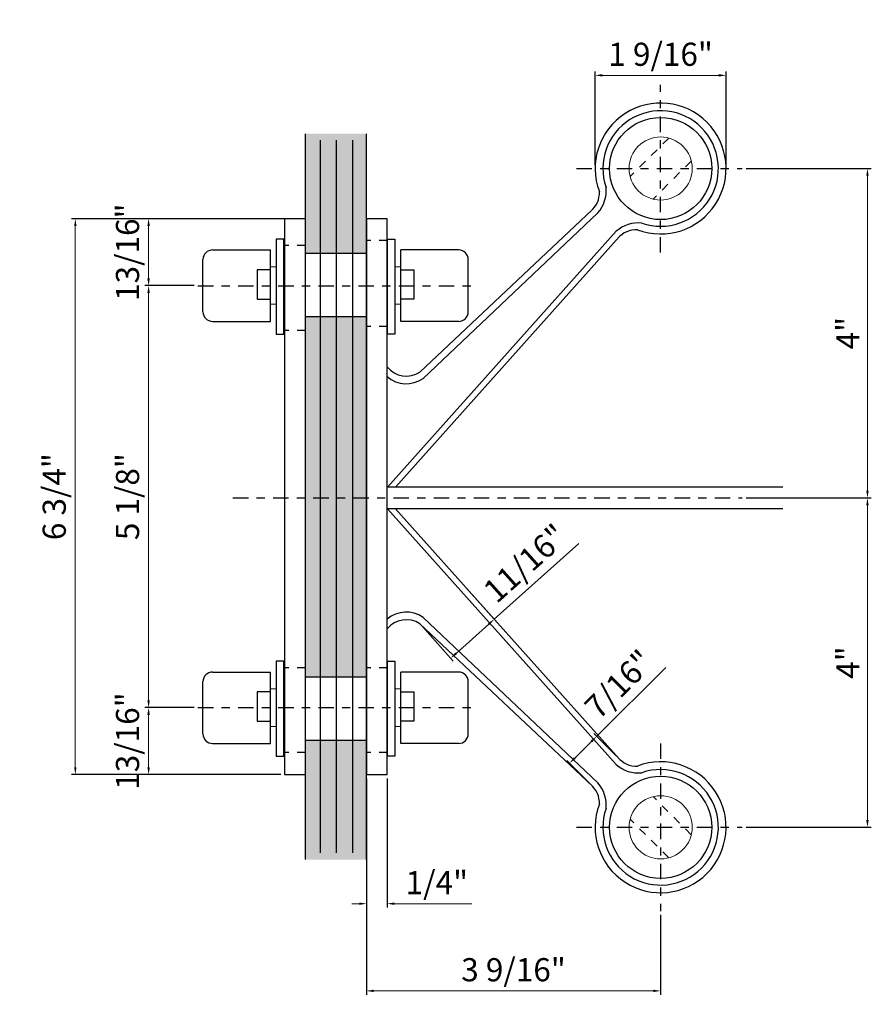
# Model space of a CAD drawing. Units: inches. Extents: x 138 to 5821, y 402 to 3051.
import ezdxf

# ---------------------------------------------------------------- set-up
doc = ezdxf.new("R2010")
doc.units = ezdxf.units.IN
doc.header["$LTSCALE"] = 0.25
doc.header["$MEASUREMENT"] = 0
doc.header["$PDMODE"] = 32
doc.linetypes.add('CENTER2', pattern=[1.125, 0.75, -0.125, 0.125, -0.125])
doc.linetypes.add('DASHED2', pattern=[0.375, 0.25, -0.125])
doc.layers.get('Defpoints').update_dxf_attribs({"color": 30})
for name, color, linetype in [('01 Cut', 7, 'Continuous'), ('02 Med', 82, 'Continuous'), ('03 Lite', 161, 'Continuous'), ('04 Hidden', 6, 'DASHED2'), ('05 Center', 2, 'CENTER2'), ('1', 53, 'Continuous')]:
    doc.layers.add(name, color=color, linetype=linetype)
doc.layers.add('06 Dims', color=1, linetype='Continuous', lineweight=5)
doc.styles.get("Standard").update_dxf_attribs({"font": 'Century Gothic'})
doc.dimstyles.new('6', dxfattribs={"dimscale": 0.75, "dimtxt": 0.375, "dimasz": 0.1175, "dimexe": 0.0625, "dimexo": 0.0625, "dimgap": 0.125, "dimtad": 1, "dimdec": 4, "dimzin": 0, "dimdsep": 46, "dimlunit": 4, "dimtxsty": 'Standard', "dimcen": 0.09, "dimclrd": 256, "dimclre": 256, "dimclrt": 256, "dimadec": 0, "dimazin": 0, "dimtfac": 0.75, "dimtdec": 4, "dimtofl": 0, "dimtmove": 0, "dimatfit": 3, "dimfxl": 1, "dimfrac": 2, "dimtolj": 1, "dimtzin": 0, "dimlwd": -1, "dimarcsym": 0})

# ---------------------------------------------------------------- blocks, each defined once
blk = doc.blocks.new('*D6')
at = {"layer": '06 Dims', "lineweight": -2, "transparency": 16777216}
for p, q in [((1706.739, 1298.285), (1706.14, 1298.285)), ((1706.739, 1293.161), (1706.14, 1293.161))]:
    blk.add_line(p, q, dxfattribs=at)
at = {"layer": '06 Dims', "transparency": 16777216}
blk.add_line((1706.187, 1298.197), (1706.187, 1293.25), dxfattribs=at)
for points in [[(1706.172, 1298.197), (1706.202, 1298.197), (1706.187, 1298.285)], [(1706.172, 1293.25), (1706.202, 1293.25), (1706.187, 1293.161)]]:
    blk.add_solid(points, dxfattribs=at)
at = {"layer": 'Defpoints', "color": 0, "transparency": 16777216}
for p in [(1706.786, 1298.285), (1706.187, 1293.161), (1706.786, 1293.161)]:
    blk.add_point(p, dxfattribs=at)
at = {"layer": '06 Dims', "transparency": 16777216, "insert": (1705.931, 1295.723), "char_height": 0.2812, "attachment_point": 5, "rotation": 90}
blk.add_mtext('\\A1;5 1/8"', dxfattribs=at)
blk = doc.blocks.new('*D3')
at = {"layer": '06 Dims', "lineweight": -2, "transparency": 16777216}
for p, q in [((1708.044, 1299.097), (1706.14, 1299.097)), ((1706.739, 1298.285), (1706.14, 1298.285))]:
    blk.add_line(p, q, dxfattribs=at)
at = {"layer": '06 Dims', "transparency": 16777216}
blk.add_line((1706.187, 1299.009), (1706.187, 1298.373), dxfattribs=at)
for points in [[(1706.172, 1299.009), (1706.202, 1299.009), (1706.187, 1299.097)], [(1706.172, 1298.373), (1706.202, 1298.373), (1706.187, 1298.285)]]:
    blk.add_solid(points, dxfattribs=at)
at = {"layer": 'Defpoints', "color": 0, "transparency": 16777216}
for p in [(1708.09, 1299.097), (1706.187, 1298.285), (1706.786, 1298.285)]:
    blk.add_point(p, dxfattribs=at)
at = {"layer": '06 Dims', "transparency": 16777216, "insert": (1705.931, 1298.691), "char_height": 0.2812, "attachment_point": 5, "rotation": 90}
blk.add_mtext('\\A1;13/16"', dxfattribs=at)
blk = doc.blocks.new('*D7')
at = {"layer": '06 Dims', "lineweight": -2, "transparency": 16777216}
for p, q in [((1706.739, 1293.161), (1706.14, 1293.161)), ((1707.791, 1292.349), (1706.14, 1292.349))]:
    blk.add_line(p, q, dxfattribs=at)
at = {"layer": '06 Dims', "transparency": 16777216}
blk.add_line((1706.187, 1292.437), (1706.187, 1293.073), dxfattribs=at)
for points in [[(1706.172, 1293.073), (1706.202, 1293.073), (1706.187, 1293.161)], [(1706.172, 1292.437), (1706.202, 1292.437), (1706.187, 1292.349)]]:
    blk.add_solid(points, dxfattribs=at)
at = {"layer": 'Defpoints', "color": 0, "transparency": 16777216}
for p in [(1706.187, 1293.161), (1706.786, 1293.161), (1707.838, 1292.349)]:
    blk.add_point(p, dxfattribs=at)
at = {"layer": '06 Dims', "transparency": 16777216, "insert": (1705.931, 1292.755), "char_height": 0.2812, "attachment_point": 5, "rotation": 90}
blk.add_mtext('\\A1;13/16"', dxfattribs=at)
blk = doc.blocks.new('*D4')
at = {"layer": '06 Dims', "lineweight": -2, "transparency": 16777216}
for p, q in [((1707.791, 1299.097), (1705.251, 1299.097)), ((1707.791, 1292.349), (1705.251, 1292.349))]:
    blk.add_line(p, q, dxfattribs=at)
at = {"layer": '06 Dims', "transparency": 16777216}
blk.add_line((1705.297, 1292.437), (1705.297, 1299.009), dxfattribs=at)
for points in [[(1705.283, 1299.009), (1705.312, 1299.009), (1705.297, 1299.097)], [(1705.283, 1292.437), (1705.312, 1292.437), (1705.297, 1292.349)]]:
    blk.add_solid(points, dxfattribs=at)
at = {"layer": 'Defpoints', "color": 0, "transparency": 16777216}
for p in [(1705.297, 1299.097), (1707.838, 1299.097), (1707.838, 1292.349)]:
    blk.add_point(p, dxfattribs=at)
at = {"layer": '06 Dims', "transparency": 16777216, "insert": (1705.041, 1295.723), "char_height": 0.2812, "attachment_point": 5, "rotation": 90}
blk.add_mtext('\\A1;6 3/4"', dxfattribs=at)
blk = doc.blocks.new('*D8')
at = {"layer": '06 Dims', "lineweight": -2, "transparency": 16777216}
for p, q in [((1708.832, 1292.302), (1708.832, 1290.733)), ((1709.084, 1292.302), (1709.084, 1290.733))]:
    blk.add_line(p, q, dxfattribs=at)
at = {"layer": '06 Dims', "transparency": 16777216}
for p, q in [((1708.744, 1290.78), (1708.656, 1290.78)), ((1709.172, 1290.78), (1710.113, 1290.78))]:
    blk.add_line(p, q, dxfattribs=at)
for points in [[(1708.744, 1290.795), (1708.744, 1290.765), (1708.832, 1290.78)], [(1709.172, 1290.795), (1709.172, 1290.765), (1709.084, 1290.78)]]:
    blk.add_solid(points, dxfattribs=at)
at = {"layer": 'Defpoints', "color": 0, "transparency": 16777216}
for p in [(1708.832, 1292.349), (1709.084, 1292.349), (1709.084, 1290.78)]:
    blk.add_point(p, dxfattribs=at)
at = {"layer": '06 Dims', "transparency": 16777216, "insert": (1709.687, 1291.036), "char_height": 0.2812, "attachment_point": 5}
blk.add_mtext('\\A1;1/4"', dxfattribs=at)
blk = doc.blocks.new('*D5')
at = {"layer": '06 Dims', "lineweight": -2, "transparency": 16777216}
for p, q in [((1708.832, 1292.058), (1708.832, 1289.674)), ((1712.404, 1290.643), (1712.404, 1289.674))]:
    blk.add_line(p, q, dxfattribs=at)
at = {"layer": '06 Dims', "transparency": 16777216}
blk.add_line((1708.92, 1289.721), (1712.316, 1289.721), dxfattribs=at)
for points in [[(1708.92, 1289.736), (1708.92, 1289.707), (1708.832, 1289.721)], [(1712.316, 1289.736), (1712.316, 1289.707), (1712.404, 1289.721)]]:
    blk.add_solid(points, dxfattribs=at)
at = {"layer": 'Defpoints', "color": 0, "transparency": 16777216}
for p in [(1708.832, 1292.105), (1712.404, 1290.69), (1712.404, 1289.721)]:
    blk.add_point(p, dxfattribs=at)
at = {"layer": '06 Dims', "transparency": 16777216, "insert": (1710.618, 1289.978), "char_height": 0.28125, "attachment_point": 5}
blk.add_mtext('\\A1;3 9/16"', dxfattribs=at)
blk = doc.blocks.new('*D9')
at = {"layer": '06 Dims', "lineweight": -2, "transparency": 16777216}
for p, q in [((1713.441, 1299.708), (1714.962, 1299.708)), ((1713.441, 1295.708), (1714.962, 1295.708))]:
    blk.add_line(p, q, dxfattribs=at)
at = {"layer": '06 Dims', "transparency": 16777216}
blk.add_line((1714.916, 1299.619), (1714.916, 1295.796), dxfattribs=at)
for points in [[(1714.901, 1299.619), (1714.93, 1299.619), (1714.916, 1299.708)], [(1714.901, 1295.796), (1714.93, 1295.796), (1714.916, 1295.708)]]:
    blk.add_solid(points, dxfattribs=at)
at = {"layer": 'Defpoints', "color": 0, "transparency": 16777216}
for p in [(1713.395, 1299.708), (1713.395, 1295.708), (1714.916, 1295.708)]:
    blk.add_point(p, dxfattribs=at)
at = {"layer": '06 Dims', "transparency": 16777216, "insert": (1714.678, 1297.708), "char_height": 0.2812, "attachment_point": 5, "rotation": 90}
blk.add_mtext('\\A1;4"', dxfattribs=at)
blk = doc.blocks.new('*D10')
at = {"layer": '06 Dims', "lineweight": -2, "transparency": 16777216}
for p, q in [((1713.441, 1295.708), (1714.962, 1295.708)), ((1713.441, 1291.708), (1714.962, 1291.708))]:
    blk.add_line(p, q, dxfattribs=at)
at = {"layer": '06 Dims', "transparency": 16777216}
blk.add_line((1714.916, 1291.796), (1714.916, 1295.619), dxfattribs=at)
for points in [[(1714.901, 1295.619), (1714.93, 1295.619), (1714.916, 1295.708)], [(1714.901, 1291.796), (1714.93, 1291.796), (1714.916, 1291.708)]]:
    blk.add_solid(points, dxfattribs=at)
at = {"layer": 'Defpoints', "color": 0, "transparency": 16777216}
for p in [(1713.395, 1295.708), (1714.916, 1295.708), (1713.395, 1291.708)]:
    blk.add_point(p, dxfattribs=at)
at = {"layer": '06 Dims', "transparency": 16777216, "insert": (1714.678, 1293.708), "char_height": 0.2812, "attachment_point": 5, "rotation": 90}
blk.add_mtext('\\A1;4"', dxfattribs=at)
blk = doc.blocks.new('*D11')
at = {"layer": '06 Dims', "lineweight": -2, "transparency": 16777216}
for p, q in [((1711.609, 1299.754), (1711.609, 1300.886)), ((1713.199, 1299.754), (1713.199, 1300.886))]:
    blk.add_line(p, q, dxfattribs=at)
at = {"layer": '06 Dims', "transparency": 16777216}
blk.add_line((1711.697, 1300.839), (1713.111, 1300.839), dxfattribs=at)
for points in [[(1711.697, 1300.854), (1711.697, 1300.824), (1711.609, 1300.839)], [(1713.111, 1300.854), (1713.111, 1300.824), (1713.199, 1300.839)]]:
    blk.add_solid(points, dxfattribs=at)
at = {"layer": 'Defpoints', "color": 0, "transparency": 16777216}
for p in [(1713.199, 1300.839), (1711.609, 1299.708), (1713.199, 1299.708)]:
    blk.add_point(p, dxfattribs=at)
at = {"layer": '06 Dims', "transparency": 16777216, "insert": (1712.404, 1301.095), "char_height": 0.28125, "attachment_point": 5}
blk.add_mtext('\\A1;1 9/16"', dxfattribs=at)
blk = doc.blocks.new('*D12')
at = {"layer": '06 Dims', "transparency": 16777216}
for p, q in [((1710.385, 1294.235), (1711.411, 1295.153)), ((1709.92, 1293.819), (1710.319, 1294.176))]:
    blk.add_line(p, q, dxfattribs=at)
at = {"layer": '06 Dims', "lineweight": -2, "transparency": 16777216}
for p, q in [((1710.041, 1294.619), (1710.416, 1294.2)), ((1709.511, 1294.145), (1709.886, 1293.726))]:
    blk.add_line(p, q, dxfattribs=at)
at = {"layer": '06 Dims', "transparency": 16777216}
for points in [[(1710.309, 1294.187), (1710.329, 1294.165), (1710.385, 1294.235)], [(1709.911, 1293.83), (1709.93, 1293.808), (1709.855, 1293.761)]]:
    blk.add_solid(points, dxfattribs=at)
at = {"layer": 'Defpoints', "color": 0, "transparency": 16777216}
for p in [(1710.01, 1294.654), (1710.385, 1294.235), (1709.48, 1294.18)]:
    blk.add_point(p, dxfattribs=at)
at = {"layer": '06 Dims', "transparency": 16777216, "insert": (1710.76, 1294.914), "char_height": 0.2812, "attachment_point": 5, "rotation": 41.8045}
blk.add_mtext('\\A1;11/16"', dxfattribs=at)
blk = doc.blocks.new('*D13')
at = {"layer": '06 Dims', "transparency": 16777216}
for p, q in [((1711.628, 1292.813), (1712.467, 1293.65)), ((1711.361, 1292.548), (1711.565, 1292.751))]:
    blk.add_line(p, q, dxfattribs=at)
at = {"layer": '06 Dims', "lineweight": -2, "transparency": 16777216}
for p, q in [((1711.87, 1292.57), (1711.594, 1292.847)), ((1711.541, 1292.243), (1711.266, 1292.519))]:
    blk.add_line(p, q, dxfattribs=at)
at = {"layer": '06 Dims', "transparency": 16777216}
for points in [[(1711.555, 1292.762), (1711.575, 1292.741), (1711.628, 1292.813)], [(1711.351, 1292.559), (1711.372, 1292.538), (1711.299, 1292.486)]]:
    blk.add_solid(points, dxfattribs=at)
at = {"layer": 'Defpoints', "color": 0, "transparency": 16777216}
for p in [(1711.628, 1292.813), (1711.903, 1292.537), (1711.574, 1292.21)]:
    blk.add_point(p, dxfattribs=at)
at = {"layer": '06 Dims', "transparency": 16777216, "insert": (1711.898, 1293.445), "char_height": 0.2812, "attachment_point": 5, "rotation": 44.8982}
blk.add_mtext('\\A1;7/16"', dxfattribs=at)

msp = doc.modelspace()

# ---------------------------------------------------------------- hatches: boundary and pattern name
at = {"layer": '1', "transparency": 33554687}
h = msp.add_hatch(color=256, dxfattribs=at)
h.dxf.hatch_style = 1
h.set_gradient(color1=(0, 135, 199), color2=(0, 135, 199), rotation=90, tint=1, name='CYLINDER')
h.paths.add_polyline_path([(1708.09045, 1292.76467), (1708.09045, 1292.34891), (1708.09045, 1291.31656), (1708.83227, 1291.31656), (1708.83227, 1292.76467)])
h.paths.add_polyline_path([(1708.83227, 1295.70755), (1708.6683, 1295.70755), (1708.6683, 1293.53621), (1708.83227, 1293.53621)])
h.paths.add_polyline_path([(1708.6683, 1295.70755), (1708.46921, 1295.70755), (1708.46921, 1293.53621), (1708.6683, 1293.53621)])
h.paths.add_polyline_path([(1708.46921, 1295.70755), (1708.27589, 1295.70755), (1708.27589, 1293.53621), (1708.46921, 1293.53621)])
h.paths.add_polyline_path([(1708.27589, 1295.70755), (1708.09045, 1295.70755), (1708.09045, 1293.53621), (1708.27589, 1293.53621)])
h.paths.add_polyline_path([(1708.83227, 1297.90884), (1708.6683, 1297.90884), (1708.6683, 1295.70755), (1708.83227, 1295.70755)])
h.paths.add_polyline_path([(1708.6683, 1297.90884), (1708.46921, 1297.90884), (1708.46921, 1295.70755), (1708.6683, 1295.70755)])
h.paths.add_polyline_path([(1708.46921, 1297.90884), (1708.27589, 1297.90884), (1708.27589, 1295.70755), (1708.46921, 1295.70755)])
h.paths.add_polyline_path([(1708.27589, 1297.90884), (1708.09045, 1297.90884), (1708.09045, 1295.70755), (1708.27589, 1295.70755)])
h.paths.add_polyline_path([(1708.83227, 1300.13062), (1708.09045, 1300.13062), (1708.09045, 1298.68037), (1708.83227, 1298.68037), (1708.83227, 1299.09731)])

# ---------------------------------------------------------------- linework, layer by layer
at = {"layer": '01 Cut'}
for p, q in [((1708.09045, 1291.31656), (1708.09045, 1300.13062)), ((1708.27589, 1291.39878), (1708.27589, 1300.05092)), ((1708.46921, 1291.39878), (1708.46921, 1300.05092)), ((1708.6683, 1291.39878), (1708.6683, 1300.05092)), ((1708.83227, 1291.31656), (1708.83227, 1300.13062))]:
    msp.add_line(p, q, dxfattribs=at)
at = {"layer": '02 Med'}
for p, q in [((1711.57432, 1299.20558), (1709.47982, 1297.2353)), ((1711.9024, 1298.8775), (1709.18553, 1295.83933)), ((1706.96335, 1298.71818), (1707.66598, 1298.71818)), ((1707.66598, 1297.85143), (1707.66598, 1298.71818)), ((1709.95241, 1298.71818), (1709.24978, 1298.71818)), ((1709.24978, 1297.85143), (1709.24978, 1298.71818)), ((1706.84736, 1297.96733), (1706.84736, 1298.60228)), ((1710.0684, 1297.96733), (1710.0684, 1298.60228)), ((1706.96335, 1297.85143), (1707.66598, 1297.85143)), ((1709.95241, 1297.85143), (1709.24978, 1297.85143)), ((1711.9024, 1292.5376), (1709.18553, 1295.57577)), ((1711.57432, 1292.20953), (1709.47982, 1294.17981)), ((1706.96335, 1293.59242), (1707.66598, 1293.59242)), ((1707.66598, 1292.72567), (1707.66598, 1293.59242)), ((1709.95241, 1293.59242), (1709.24978, 1293.59242)), ((1709.24978, 1292.72567), (1709.24978, 1293.59242)), ((1706.84736, 1292.84158), (1706.84736, 1293.47652)), ((1710.0684, 1292.84158), (1710.0684, 1293.47652)), ((1706.96335, 1292.72567), (1707.66598, 1292.72567)), ((1709.95241, 1292.72567), (1709.24978, 1292.72567))]:
    msp.add_line(p, q, dxfattribs=at)
for points in [[(1707.73698, 1297.69627), (1707.82896, 1297.69627), (1707.82896, 1298.84995), (1707.73698, 1298.84995)], [(1709.17878, 1297.69627), (1709.0868, 1297.69627), (1709.0868, 1298.84995), (1709.17878, 1298.84995)], [(1707.73698, 1292.57051), (1707.82896, 1292.57051), (1707.82896, 1293.72419), (1707.73698, 1293.72419)], [(1709.17878, 1292.57051), (1709.0868, 1292.57051), (1709.0868, 1293.72419), (1709.17878, 1293.72419)]]:
    msp.add_lwpolyline(points, close=True, dxfattribs=at)
for centre in [(1712.40424, 1299.70755), (1712.40424, 1291.70755)]:
    msp.add_circle(centre, 0.62037, dxfattribs=at)
for centre, radius, start, end in [((1706.96385, 1298.60169), 0.11649, 89.753074, 179.710924), ((1709.95191, 1298.60169), 0.11649, 0.289076, 90.246926), ((1706.96385, 1297.96792), 0.11649, 180.289076, 270.246926), ((1709.95191, 1297.96792), 0.11649, 269.753074, 359.710924), ((1709.31686, 1297.48663), 0.29954, 219.088847, 302.958324), ((1709.31686, 1293.92847), 0.29954, 57.041676, 140.911153), ((1706.96385, 1293.47593), 0.11649, 89.753074, 179.710924), ((1709.95191, 1293.47593), 0.11649, 0.289076, 90.246926), ((1706.96385, 1292.84216), 0.11649, 180.289076, 270.246926), ((1709.95191, 1292.84216), 0.11649, 269.753074, 359.710924)]:
    msp.add_arc(centre, radius, start, end, dxfattribs=at)
at = {"layer": '03 Lite'}
for p, q in [((1709.52063, 1297.15841), (1711.64352, 1299.16896)), ((1709.08632, 1295.83933), (1711.86578, 1298.9467)), ((1708.09045, 1298.68037), (1708.83227, 1298.68037)), ((1708.09045, 1297.90884), (1708.83227, 1297.90884)), ((1713.88707, 1295.83933), (1709.08437, 1295.83933)), ((1713.88707, 1295.57677), (1709.08437, 1295.57677)), ((1709.08632, 1295.57577), (1711.86578, 1292.4684)), ((1709.52063, 1294.25669), (1711.64352, 1292.24614)), ((1708.09045, 1293.53621), (1708.83227, 1293.53621)), ((1708.09045, 1292.76467), (1708.83227, 1292.76467))]:
    msp.add_line(p, q, dxfattribs=at)
for points in [[(1707.83835, 1292.34891), (1708.09045, 1292.34891), (1708.09045, 1299.09731), (1707.83835, 1299.09731)], [(1708.83227, 1292.34891), (1709.08437, 1292.34891), (1709.08437, 1299.09731), (1708.83227, 1299.09731)], [(1707.50644, 1298.12251), (1707.66598, 1298.12251), (1707.66598, 1298.4766), (1707.50644, 1298.4766)], [(1709.40932, 1298.12251), (1709.24978, 1298.12251), (1709.24978, 1298.4766), (1709.40932, 1298.4766)], [(1707.50644, 1292.99676), (1707.66598, 1292.99676), (1707.66598, 1293.35084), (1707.50644, 1293.35084)], [(1709.40932, 1292.99676), (1709.24978, 1292.99676), (1709.24978, 1293.35084), (1709.40932, 1293.35084)]]:
    msp.add_lwpolyline(points, close=True, dxfattribs=at)
for centre, radius, start, end in [((1712.40424, 1299.70755), 0.7949, 249.321232, 200.708985), ((1712.40424, 1299.70755), 0.7012, 250.908209, 199.135171), ((1711.33669, 1299.43662), 0.40717, 318.901393, 5.791113), ((1711.36836, 1299.41345), 0.29263, 310.099013, 2.548839), ((1712.13344, 1298.63987), 0.40717, 84.157263, 131.098607), ((1712.11027, 1298.67154), 0.29263, 87.401082, 139.900987), ((1709.31577, 1297.45247), 0.35839, 229.391804, 304.862516), ((1709.31577, 1293.96263), 0.35839, 55.137484, 130.608196), ((1712.11027, 1292.74357), 0.29263, 220.099013, 272.598918), ((1712.40424, 1291.70755), 0.7949, 159.291015, 110.678768), ((1712.40424, 1291.70755), 0.7012, 160.864829, 109.091791), ((1712.13344, 1292.77523), 0.40717, 228.901393, 275.842737), ((1711.36836, 1292.00166), 0.29263, 357.451161, 49.900987), ((1711.33669, 1291.97849), 0.40717, 354.208887, 41.098607)]:
    msp.add_arc(centre, radius, start, end, dxfattribs=at)
at = {"layer": '04 Hidden'}
for p, q in [((1712.50297, 1300.07777), (1712.03401, 1299.60882)), ((1712.77643, 1299.79855), (1712.31324, 1299.33535)), ((1708.09045, 1298.77143), (1707.83592, 1298.77143)), ((1709.0868, 1298.83182), (1708.83227, 1298.83182)), ((1709.0868, 1297.79052), (1708.83227, 1297.79052)), ((1708.09045, 1297.74163), (1707.83592, 1297.74163)), ((1708.09045, 1293.64568), (1707.83592, 1293.64568)), ((1709.0868, 1293.64568), (1708.83227, 1293.64568)), ((1708.09045, 1292.61587), (1707.83592, 1292.61587)), ((1709.0868, 1292.61587), (1708.83227, 1292.61587)), ((1712.77643, 1291.61655), (1712.31324, 1292.07975)), ((1712.50297, 1291.33733), (1712.03401, 1291.80628))]:
    msp.add_line(p, q, dxfattribs=at)
at = {"layer": '05 Center'}
for p, q in [((1712.40424, 1298.68836), (1712.40424, 1300.72553)), ((1711.38333, 1299.70755), (1713.39459, 1299.70755)), ((1706.78616, 1298.28481), (1710.17067, 1298.28481)), ((1707.21105, 1295.70755), (1713.39459, 1295.70755)), ((1706.78616, 1293.16141), (1710.17067, 1293.16141)), ((1712.40424, 1292.72675), (1712.40424, 1290.68957)), ((1711.38333, 1291.70755), (1713.39459, 1291.70755))]:
    msp.add_line(p, q, dxfattribs=at)
at = {"layer": '06 Dims'}
for points in [[(1707.66598, 1298.51368), (1707.73698, 1298.51368), (1707.73698, 1298.05868), (1707.66598, 1298.05868)], [(1709.24978, 1298.51368), (1709.17878, 1298.51368), (1709.17878, 1298.05868), (1709.24978, 1298.05868)], [(1707.66598, 1293.38792), (1707.73698, 1293.38792), (1707.73698, 1292.93292), (1707.66598, 1292.93292)], [(1709.24978, 1293.38792), (1709.17878, 1293.38792), (1709.17878, 1292.93292), (1709.24978, 1292.93292)]]:
    msp.add_lwpolyline(points, close=True, dxfattribs=at)
for centre in [(1712.40424, 1299.70755), (1712.40424, 1291.70755)]:
    msp.add_circle(centre, 0.38316, dxfattribs=at)

# ---------------------------------------------------------------- dimensions: what is measured, and where the dimension line sits
for base, p1, p2, picture, middle in [((1713.19913, 1300.8391), (1711.60934, 1299.70755), (1713.19913, 1299.70755), '*D11', (1712.40424, 1301.09537)), ((1709.08437, 1290.78018), (1708.83227, 1292.34891), (1709.08437, 1292.34891), '*D8', (1709.68705, 1291.03644)), ((1712.40424, 1289.72124), (1708.83227, 1292.10502), (1712.40424, 1290.68957), '*D5', (1710.61825, 1289.97751))]:
    dim = msp.add_linear_dim(base=base, p1=p1, p2=p2, dimstyle='6', dxfattribs=at)
    dim.commit()
    dim.dimension.update_dxf_attribs({"geometry": picture, "text_midpoint": middle})
for base, p1, p2, picture, middle in [((1714.91561, 1295.70755), (1713.39459, 1299.70755), (1713.39459, 1295.70755), '*D9', (1714.67846, 1297.70755)), ((1705.29738, 1299.09731), (1707.83835, 1292.34891), (1707.83835, 1299.09731), '*D4', (1705.04112, 1295.72311)), ((1706.18702, 1293.16141), (1706.78616, 1298.28481), (1706.78616, 1293.16141), '*D6', (1705.93076, 1295.72311)), ((1714.91561, 1295.70755), (1713.39459, 1291.70755), (1713.39459, 1295.70755), '*D10', (1714.67846, 1293.70755))]:
    dim = msp.add_linear_dim(base=base, p1=p1, p2=p2, angle=90, dimstyle='6', dxfattribs=at)
    dim.commit()
    dim.dimension.update_dxf_attribs({"geometry": picture, "text_midpoint": middle})
for base, p1, p2, picture, middle in [((1706.18702, 1298.28481), (1708.09045, 1299.09731), (1706.78616, 1298.28481), '*D3', (1706.18702, 1298.69106)), ((1706.18702, 1293.16141), (1707.83835, 1292.34891), (1706.78616, 1293.16141), '*D7', (1706.18702, 1292.75516))]:
    dim = msp.add_linear_dim(base=base, p1=p1, p2=p2, angle=90, dimstyle='6', dxfattribs=at)
    dim.commit()
    dim.dimension.update_dxf_attribs({"geometry": picture, "text_midpoint": middle, "dimtype": 160})
for p1, p2, distance, picture, middle in [((1709.47982, 1294.17981), (1710.00994, 1294.65387), -0.56232, '*D12', (1710.75999, 1294.91402)), ((1711.57432, 1292.20953), (1711.90298, 1292.53701), 0.39027, '*D13', (1711.89779, 1293.44457))]:
    dim = msp.add_aligned_dim(p1=p1, p2=p2, distance=distance, dimstyle='6', dxfattribs=at)
    dim.commit()
    dim.dimension.update_dxf_attribs({"geometry": picture, "text_midpoint": middle})

doc.saveas('drawing.dxf')
